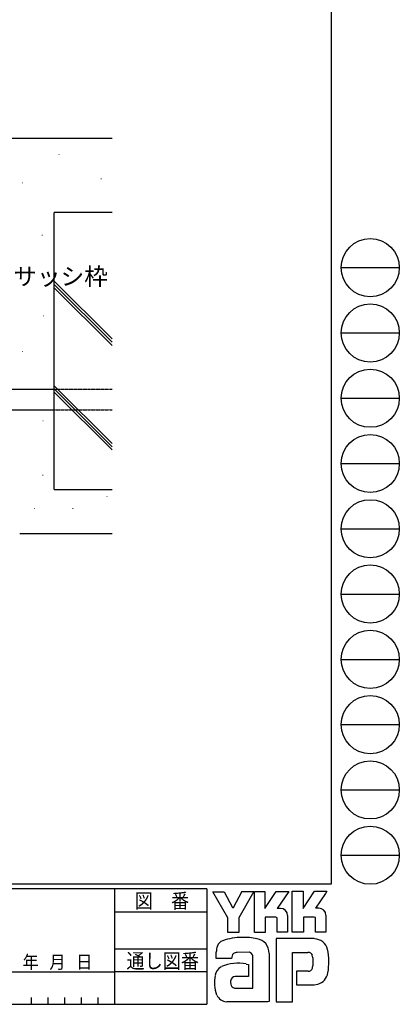
# Model space of a CAD drawing. Extents: x 0 to 1133, y 0 to 806.
# Drawn here: x 969 to 1133, y 0 to 427 of the extents above; entities that cross this region are included whole.
import ezdxf

# ---------------------------------------------------------------- set-up
doc = ezdxf.new("R2010")
doc.units = 0
doc.linetypes.add('HIDDEN', pattern=[0.375, 0.25, -0.125])
for name, color, linetype, lineweight in [('YKK_13', 4, 'CONTINUOUS', 30), ('YKK_D', 6, 'CONTINUOUS', 13), ('YSS_K', 3, 'CONTINUOUS', 13), ('YSS_KE', 3, 'CONTINUOUS', 30)]:
    doc.layers.add(name, color=color, linetype=linetype, lineweight=lineweight)
doc.layers.add('YKK_ZWAK', color=7, linetype='CONTINUOUS')
doc.styles.add('text-b', font='txt')
doc.styles.add('YKK_OSSTYLE1', font='romans.shx', dxfattribs={"width": 0.9, "bigfont": 'EXTFONT.SHX'})

# ---------------------------------------------------------------- blocks, each defined once
blk = doc.blocks.new('A201')
at = {"layer": 'YKK_ZWAK', "color": 254, "linetype": 'Continuous'}
for p, q in [((571, 410), (571, 35)), ((571, 35), (21, 35)), ((544, 34), (21, 34)), ((524, 34), (524, 9)), ((544, 34), (544, 9)), ((548.59, 27.71), (545.31, 33.35)), ((545.31, 33.35), (547.82, 33.35)), ((547.82, 33.35), (549.62, 29.99)), ((551.6, 33.43), (549.77, 29.88)), ((554.19, 33.43), (550.95, 27.7)), ((551.6, 33.43), (554.19, 33.43)), ((554.33, 24.55), (554.33, 33.41)), ((554.33, 33.41), (556.63, 33.41)), ((556.63, 29.77), (559.04, 33.45)), ((556.63, 33.41), (556.63, 29.77)), ((559.04, 33.45), (561.77, 33.45)), ((561.77, 33.45), (559.24, 29.78)), ((562.55, 24.63), (562.55, 33.49)), ((562.55, 33.49), (564.89, 33.49)), ((564.89, 29.78), (567.34, 33.49)), ((564.89, 33.49), (564.89, 29.78)), ((567.34, 33.49), (570.04, 33.49)), ((569.77, 33.02), (567.54, 29.84)), ((570.04, 33.49), (569.77, 33.02)), ((549.62, 29.99), (549.77, 29.88)), ((558.98, 27.87), (556.7, 27.87)), ((556.7, 27.87), (556.7, 24.55)), ((559.29, 27.75), (558.98, 27.87)), ((559.99, 29.78), (559.24, 29.78)), ((559.29, 24.61), (559.29, 27.75)), ((561.53, 28.24), (561.53, 24.61)), ((567.26, 27.89), (564.99, 27.89)), ((564.99, 27.89), (564.99, 24.63)), ((567.57, 27.77), (567.26, 27.89)), ((568.29, 29.84), (567.54, 29.84)), ((567.57, 24.65), (567.57, 27.77)), ((569.83, 28.24), (569.83, 24.65)), ((548.59, 24.53), (548.59, 27.71)), ((550.95, 27.7), (550.95, 24.53)), ((550.95, 24.53), (548.59, 24.53)), ((556.7, 24.55), (554.33, 24.55)), ((561.53, 24.61), (559.29, 24.61)), ((564.99, 24.63), (562.55, 24.63)), ((567.57, 24.68), (567.61, 24.65)), ((569.83, 24.65), (567.57, 24.65)), ((559.02, 23.22), (559.02, 9.57)), ((567.3, 23.22), (559.02, 23.22)), ((524, 21), (544, 21)), ((546.08, 18.95), (546.08, 20.33)), ((553.25, 20.28), (550.61, 20.23)), ((554.02, 12.52), (554.02, 19.47)), ((557.51, 20.01), (557.51, 9.59)), ((562.61, 9.57), (562.61, 20.24)), ((562.61, 20.24), (565.93, 20.24)), ((549.41, 18.95), (546.08, 18.95)), ((552.55, 17.73), (553.05, 17.62)), ((553.05, 17.62), (553.05, 15.05)), ((566.98, 19.17), (566.99, 17.29)), ((452, 16), (524, 16)), ((553.05, 15.05), (550.2, 15.05)), ((566.01, 16.15), (563.48, 16.15)), ((563.48, 16.15), (563.48, 13.2)), ((563.48, 13.2), (567.28, 13.2)), ((567.28, 13.2), (568.06, 13.37)), ((550, 12.52), (554.02, 12.52)), ((553.71, 12.52), (553.96, 12.52)), ((554.02, 12.52), (554.02, 12.52)), ((21, 9), (544, 9)), ((549.41, 9.53), (548.34, 9.53)), ((557.28, 9.55), (549.41, 9.53)), ((557.51, 9.59), (557.28, 9.55)), ((559.02, 9.57), (562.05, 9.57)), ((562.05, 9.57), (562.61, 9.57))]:
    blk.add_line(p, q, dxfattribs=at)
at = {"layer": 'YKK_ZWAK', "color": 8, "linetype": 'Continuous'}
for p, q in [((573.13, 168.56), (585.73, 168.56)), ((573.13, 154.42), (585.73, 154.42)), ((573.13, 140.28), (585.73, 140.28)), ((573.13, 126.14), (585.73, 126.14)), ((573.13, 112), (585.73, 112)), ((573.13, 97.86), (585.73, 97.86)), ((573.13, 83.72), (585.73, 83.72)), ((573.13, 69.58), (585.73, 69.58)), ((573.13, 55.44), (585.73, 55.44)), ((573.13, 41.3), (585.73, 41.3))]:
    blk.add_line(p, q, dxfattribs=at)
at = {"layer": 'YKK_ZWAK', "color": 131, "linetype": 'Continuous'}
for p, q in [((524, 29), (544, 29)), ((544, 16), (524, 16)), ((506, 10.5), (506, 9)), ((509.6, 10.5), (509.6, 9)), ((513.2, 10.5), (513.2, 9)), ((516.8, 10.5), (516.8, 9)), ((520.4, 10.5), (520.4, 9))]:
    blk.add_line(p, q, dxfattribs=at)
at = {"layer": 'YKK_ZWAK', "color": 8, "linetype": 'Continuous'}
for centre in [(579.43, 168.56), (579.43, 154.42), (579.43, 140.28), (579.43, 126.14), (579.43, 112), (579.43, 97.86), (579.43, 83.72), (579.43, 69.58), (579.43, 55.44), (579.43, 41.3)]:
    blk.add_circle(centre, 6.3, dxfattribs=at)
at = {"layer": 'YKK_ZWAK', "color": 254, "linetype": 'Continuous'}
for centre, radius, start, end in [((559.99, 28.24), 1.54, 0.0017, 89.996), ((568.29, 28.29), 1.54, 0.0017, 89.996), ((551.66, 10.86), 12.63, 89.8916, 109.3085), ((552.03, 8.67), 14.82, 78.7801, 91.4694), ((549.69, 20.31), 3.6, 158.4108, 179.7178), ((548, 21.1), 1.75, 109.0213, 161.5126), ((554.38, 20.07), 3.18, 40.6642, 80.3169), ((554.22, 20.08), 3.29, 358.7806, 38.7656), ((567.19, 20.11), 3.1, 14.4457, 87.0875), ((550.91, 18.99), 1.51, 138.4638, 181.7136), ((550.51, 19.02), 1.21, 85.5055, 126.7804), ((552.9, 19.18), 1.16, 14.7552, 72.4499), ((566.05, 19.37), 0.878, 16.4312, 96.9166), ((564.38, 18.85), 2.62, 4.9342, 17.0355), ((555.55, 18.15), 14.9, 350.9903, 10.6762), ((548.59, 14.77), 2.79, 121.8271, 169.0847), ((550.8, 8.39), 9.51, 79.381, 112.0583), ((564.36, 17.54), 2.64, 343.6902, 354.7536), ((553.61, 13.72), 7.92, 168.7637, 199.8008), ((550.21, 14.01), 1.03, 90.3395, 178.0364), ((566.01, 17.08), 0.933, 269.9547, 342.9014), ((567.24, 16.32), 3.07, 285.4429, 349.9045), ((550.84, 13.77), 1.69, 171.082, 216.7192), ((548.6, 12.25), 2.73, 207.3144, 263.5946), ((550.18, 13.6), 1.09, 230.9728, 260.7549)]:
    blk.add_arc(centre, radius, start, end, dxfattribs=at)
at = {"layer": 'YKK_ZWAK', "color": 131, "linetype": 'Continuous', "style": 'YKK_OSSTYLE1', "width": 0.9}
for s, height, p in [('図\u3000番', 3.2, (528.43, 29.81)), ('年   月   日', 2.828, (504.13, 16.74)), ('通し図番', 3.2, (526.63, 16.8))]:
    blk.add_text(s, height=height, dxfattribs=at).set_placement(p)

msp = doc.modelspace()

# ---------------------------------------------------------------- linework, layer by layer
at = {"layer": 'YKK_13'}
for p, q in [((961, 266.5), (984, 266.5)), ((961, 257.5), (984, 257.5))]:
    msp.add_line(p, q, dxfattribs=at)
at = {"layer": 'YKK_13', "linetype": 'HIDDEN', "ltscale": 0.5}
for p, q in [((984, 266.5), (1009, 266.5)), ((984, 257.5), (1009, 257.5))]:
    msp.add_line(p, q, dxfattribs=at)
at = {"layer": 'YSS_K'}
for p, q in [((985.91, 368.08), (986.11, 368.08)), ((970.15, 355.89), (970.35, 355.89)), ((1004.2, 357.63), (1004.4, 357.63)), ((978.64, 333.15), (978.84, 333.15)), ((1009, 288.23), (984, 313.23)), ((1009, 286.81), (984, 311.81)), ((1009, 285.4), (984, 310.4)), ((979.16, 298.31), (979.36, 298.31)), ((970.15, 282.73), (970.35, 282.73)), ((1009, 242.97), (984, 267.97)), ((1009, 241.56), (984, 266.56)), ((1009, 240.14), (984, 265.14)), ((979.03, 252.77), (979.23, 252.77)), ((978.9, 229.29), (979.1, 229.29)), ((1006.73, 220.02), (1006.93, 220.02)), ((975.37, 214.8), (975.57, 214.8)), ((991.9, 214.8), (992.1, 214.8))]:
    msp.add_line(p, q, dxfattribs=at)
at = {"layer": 'YSS_KE'}
for p, q in [((1009, 375), (949, 375)), ((1009, 343), (984, 343)), ((984, 223), (984, 343)), ((984, 223), (1009, 223)), ((969, 204), (1009, 204))]:
    msp.add_line(p, q, dxfattribs=at)

# ---------------------------------------------------------------- block references
at = {"layer": 'YKK_ZWAK', "xscale": 2, "yscale": 2, "zscale": 2}
msp.add_blockref('A201', (-38, -18), dxfattribs=at)

# ---------------------------------------------------------------- texts
at = {"layer": 'YKK_D', "style": 'text-b'}
msp.add_text('既設アルミサッシ枠', height=7.5, dxfattribs=at).set_placement((915.1, 311.54))

doc.saveas('drawing.dxf')
